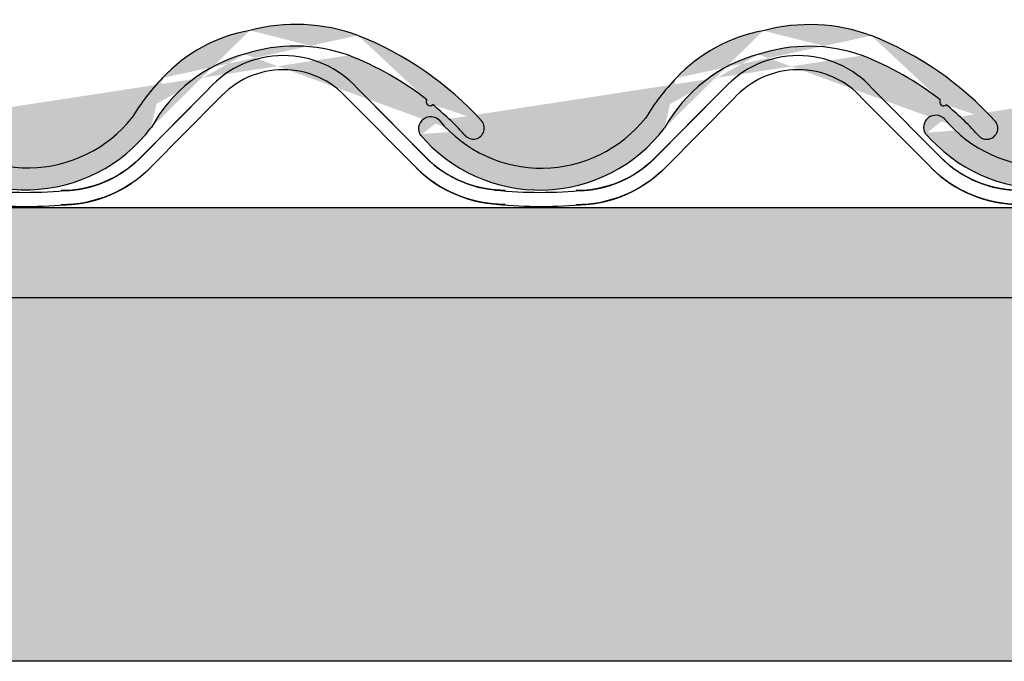
# Model space of a CAD drawing. Extents: x 139 to 1932, y -600 to -33.
# Drawn here: x 579 to 1018, y -323 to -37 of the extents above; entities that cross this region are included whole.
import ezdxf

# ---------------------------------------------------------------- set-up
doc = ezdxf.new("R2010")
doc.units = 0
doc.header["$LTSCALE"] = 65.395
doc.layers.get('0').update_dxf_attribs({"linetype": 'CONTINUOUS'})
doc.layers.add('CK_LEVEL_10', color=7, linetype='CONTINUOUS')

# ---------------------------------------------------------------- blocks, each defined once
blk = doc.blocks.new('A$C71FE0B74')
at = {"true_color": 0xd85031}
h = blk.add_hatch(dxfattribs=at)
h.set_pattern_fill('BOX', color=32, scale=0.25, style=0)
h.set_pattern_definition([(90, (-1471.221, 0.075), (-6.35, 4e-16), []), (90, (-1469.634, 0.075), (-6.35, 4e-16), []), (0, (-1471.221, 0.075), (0, 6.35), [-1.5875, 1.5875]), (0, (-1471.221, 1.6624), (0, 6.35), [-1.5875, 1.5875]), (0, (-1471.221, 3.25), (0, 6.35), [1.5875, -1.5875]), (0, (-1471.221, 4.8374), (0, 6.35), [1.5875, -1.5875]), (90, (-1468.046, 0.075), (-6.35, 4e-16), [1.5875, -1.5875]), (90, (-1466.459, 0.075), (-6.35, 4e-16), [1.5875, -1.5875])])
edge = h.paths.add_edge_path()
edge.add_arc((148.43, -67.89), 137.28, 51.9675, 68.7881)
edge.add_arc((5.35, 27.32), 5.43, 44.1601, 212.6961)
edge.add_arc((54.85, 69.25), 59.46, 219.9129, 321.6002)
edge.add_arc((54.06, 69.95), 69.95, 220.0321, 322.8322)
edge.add_arc((185.04, -17.79), 97.46, 135.9467, 149.0553)
edge.add_arc((169.65, -5.16), 68.21, 104.8901, 151.1978)
edge.add_arc((166.52, 1.76), 70.57, 100.2751, 136.907)
edge.add_arc((174.57, -6.34), 80.23, 69.8148, 104.8996)
edge.add_arc((174.25, -6.66), 70.88, 70.3394, 108.4838)
edge.add_arc((253.76, 27.6), 4.95, 213.3949, 397.6336)
edge.add_arc((151.92, -64.46), 132.39, 42.44, 50.7475)
edge.add_arc((147.29, -69.7), 149.16, 42.2663, 68.3803)
edge.add_arc((234.49, 39.33), 1.75, 148.483, 313.2022)
at = {"color": 32, "true_color": 0xd85031}
for centre, radius, start, end in [((166.52, 1.76), 70.57, 100.2751, 136.907), ((174.57, -6.34), 80.23, 69.8148, 104.8996), ((147.29, -69.7), 149.16, 42.2663, 68.3803), ((148.43, -67.89), 137.28, 51.9675, 68.7881), ((185.04, -17.79), 97.46, 135.9467, 149.0553), ((234.49, 39.33), 1.75, 148.483, 313.2022), ((151.92, -64.46), 132.39, 42.44, 50.7475), ((54.85, 69.25), 59.46, 219.9129, 321.6002), ((54.06, 69.95), 69.95, 220.0321, 322.8322), ((253.76, 27.6), 4.95, 213.3949, 37.6336)]:
    blk.add_arc(centre, radius, start, end, dxfattribs=at)
at = {"layer": 'CK_LEVEL_10', "color": 32, "linetype": 'Continuous', "true_color": 0xd85031}
for centre, radius, start, end in [((174.25, -6.66), 70.88, 70.3394, 108.4838), ((169.65, -5.16), 68.21, 104.8901, 151.1978), ((5.35, 27.32), 5.43, 44.1601, 212.6961)]:
    blk.add_arc(centre, radius, start, end, dxfattribs=at)
blk = doc.blocks.new('A$C6B1E7D31')
at = {"color": 7, "linetype": 'Continuous'}
for radius in [56.31, 50]:
    blk.add_arc((0, -35.36), radius, 45, 90, dxfattribs=at)
at = {"color": 7, "linetype": 'Continuous', "start_tangent": (1, 0), "end_tangent": (0.707107, -0.707107)}
for points in [[(0, 20.95), (0.34, 20.95), (0.67, 20.95), (1.01, 20.94), (1.35, 20.93), (1.69, 20.93), (2.03, 20.91), (2.37, 20.9), (2.7, 20.89), (3.04, 20.87), (3.38, 20.85), (3.72, 20.83), (4.06, 20.8), (4.4, 20.78), (4.74, 20.75), (5.09, 20.72), (5.43, 20.69), (5.77, 20.65), (6.11, 20.62), (6.45, 20.58), (6.79, 20.54), (7.13, 20.5), (7.47, 20.45), (7.81, 20.41), (8.15, 20.36), (8.5, 20.31), (8.84, 20.25), (9.18, 20.2), (9.52, 20.14), (9.86, 20.08), (10.2, 20.02), (10.54, 19.96), (10.88, 19.89), (11.22, 19.82), (11.56, 19.75), (11.9, 19.68), (12.24, 19.61), (12.58, 19.53), (12.92, 19.45), (13.25, 19.37), (13.59, 19.29), (13.93, 19.2), (14.27, 19.11), (14.6, 19.02), (14.94, 18.93), (15.28, 18.84), (15.61, 18.74), (15.95, 18.65), (16.28, 18.55), (16.61, 18.44), (16.95, 18.34), (17.28, 18.23), (17.61, 18.13), (17.94, 18.02), (18.28, 17.9), (18.61, 17.79), (18.94, 17.67), (19.26, 17.55), (19.59, 17.43), (19.92, 17.31), (20.25, 17.18), (20.57, 17.06), (20.9, 16.93), (21.22, 16.8), (21.55, 16.66), (21.87, 16.53), (22.19, 16.39), (22.51, 16.25), (22.83, 16.11), (23.15, 15.97), (23.47, 15.83), (23.79, 15.68), (24.11, 15.53), (24.42, 15.38), (24.74, 15.23), (25.05, 15.07), (25.36, 14.92), (25.67, 14.76), (25.98, 14.6), (26.29, 14.43), (26.6, 14.27), (26.91, 14.1), (27.22, 13.94), (27.52, 13.77), (27.82, 13.6), (28.13, 13.42), (28.43, 13.25), (28.73, 13.07), (29.03, 12.89), (29.32, 12.71), (29.62, 12.53), (29.92, 12.35), (30.21, 12.16), (30.5, 11.97), (30.79, 11.78), (31.08, 11.59), (31.37, 11.4), (31.66, 11.21), (31.94, 11.01), (32.23, 10.82), (32.51, 10.62), (32.79, 10.42), (33.07, 10.21), (33.35, 10.01), (33.63, 9.81), (33.9, 9.6), (34.18, 9.39), (34.45, 9.18), (34.72, 8.97), (34.99, 8.76), (35.26, 8.54), (35.53, 8.33), (35.79, 8.11), (36.06, 7.89), (36.32, 7.67), (36.58, 7.45), (36.84, 7.23), (37.09, 7.01), (37.35, 6.78), (37.6, 6.55), (37.86, 6.33), (38.11, 6.1), (38.36, 5.87), (38.6, 5.64), (38.85, 5.4), (39.09, 5.17), (39.34, 4.93), (39.58, 4.7), (39.81, 4.46)], [(0, 14.64), (0.3, 14.64), (0.6, 14.64), (0.9, 14.64), (1.2, 14.63), (1.5, 14.62), (1.8, 14.61), (2.1, 14.6), (2.4, 14.59), (2.7, 14.57), (3, 14.55), (3.31, 14.54), (3.61, 14.51), (3.91, 14.49), (4.21, 14.47), (4.52, 14.44), (4.82, 14.41), (5.12, 14.38), (5.42, 14.35), (5.73, 14.32), (6.03, 14.28), (6.33, 14.24), (6.64, 14.2), (6.94, 14.16), (7.24, 14.12), (7.54, 14.07), (7.85, 14.03), (8.15, 13.98), (8.45, 13.93), (8.75, 13.87), (9.06, 13.82), (9.36, 13.76), (9.66, 13.7), (9.96, 13.64), (10.26, 13.58), (10.57, 13.52), (10.87, 13.45), (11.17, 13.38), (11.47, 13.31), (11.77, 13.24), (12.07, 13.17), (12.37, 13.09), (12.67, 13.01), (12.97, 12.93), (13.27, 12.85), (13.56, 12.77), (13.86, 12.68), (14.16, 12.6), (14.46, 12.51), (14.75, 12.42), (15.05, 12.33), (15.35, 12.23), (15.64, 12.14), (15.93, 12.04), (16.23, 11.94), (16.52, 11.84), (16.81, 11.73), (17.11, 11.63), (17.4, 11.52), (17.69, 11.41), (17.98, 11.3), (18.27, 11.19), (18.56, 11.07), (18.85, 10.96), (19.13, 10.84), (19.42, 10.72), (19.71, 10.6), (19.99, 10.47), (20.28, 10.35), (20.56, 10.22), (20.84, 10.09), (21.13, 9.96), (21.41, 9.83), (21.69, 9.7), (21.97, 9.56), (22.24, 9.42), (22.52, 9.29), (22.8, 9.14), (23.07, 9), (23.35, 8.86), (23.62, 8.71), (23.9, 8.57), (24.17, 8.42), (24.44, 8.27), (24.71, 8.11), (24.98, 7.96), (25.24, 7.8), (25.51, 7.65), (25.78, 7.49), (26.04, 7.33), (26.3, 7.17), (26.57, 7), (26.83, 6.84), (27.09, 6.67), (27.34, 6.5), (27.6, 6.34), (27.86, 6.16), (28.11, 5.99), (28.37, 5.82), (28.62, 5.64), (28.87, 5.47), (29.12, 5.29), (29.37, 5.11), (29.62, 4.93), (29.86, 4.75), (30.11, 4.56), (30.35, 4.38), (30.59, 4.19), (30.83, 4.01), (31.07, 3.82), (31.31, 3.63), (31.55, 3.44), (31.78, 3.24), (32.02, 3.05), (32.25, 2.85), (32.48, 2.66), (32.71, 2.46), (32.94, 2.26), (33.17, 2.06), (33.39, 1.86), (33.62, 1.66), (33.84, 1.45), (34.06, 1.25), (34.28, 1.04), (34.5, 0.84), (34.71, 0.63), (34.93, 0.42), (35.14, 0.21), (35.36, 0)]]:
    blk.add_spline(points, degree=3, dxfattribs=at)
blk = doc.blocks.new('A$C27BB7864')
at = {"color": 7, "linetype": 'Continuous'}
for p, q in [((70.52, 4.46), (39.81, 35.4)), ((66.06, 0), (33.49, 32.77)), ((66.06, 0), (34.19, 32.08))]:
    blk.add_line(p, q, dxfattribs=at)
blk.add_blockref('A$C6B1E7D31', (0, 30.94))
blk = doc.blocks.new('A$C15C561C1')
at = {"color": 7, "linetype": 'Continuous'}
for p, q in [((70.5, 18.98), (39.79, 49.93)), ((66.04, 14.52), (33.47, 47.3)), ((66.04, 14.52), (34.16, 46.6))]:
    blk.add_line(p, q, dxfattribs=at)
for centre, radius, start, end in [((213.95, -133.23), 200.5, 84.2752, 95.7248), ((214.47, -139.54), 200.5, 84.2752, 95.7248), ((99.14, 44.62), 38.44, 221.8349, 318.3823), ((99.14, 44.59), 44.72, 222.2569, 317.9311)]:
    blk.add_arc(centre, radius, start, end)
blk.add_blockref('A$C6B1E7D31', (0, 45.47))
at = {"xscale": -1}
blk.add_blockref('A$C27BB7864', (198.39, 14.63), dxfattribs=at)

msp = doc.modelspace()

# ---------------------------------------------------------------- hatches: boundary and pattern name
h = msp.add_hatch()
h.set_pattern_fill('HONEY', color=40, scale=3, style=0)
h.paths.add_polyline_path([(220.48, -160.69), (1849.94, -160.69), (1849.94, -120.61), (220.48, -120.61)])
h = msp.add_hatch()
h.set_pattern_fill('AR-CONC', color=0, scale=0.25, style=0)
h.paths.add_polyline_path([(183.95, -160.69), (1886.62, -160.69), (1886.62, -323.19), (183.95, -323.19)])

# ---------------------------------------------------------------- linework, layer by layer
msp.add_lwpolyline([(220.48, -160.69), (1849.94, -160.69), (1849.94, -120.61), (220.48, -120.61)], close=True)
at = {"color": 0}
msp.add_lwpolyline([(183.95, -160.69), (1886.62, -160.69), (1886.62, -323.19), (183.95, -323.19)], close=True, dxfattribs=at)

# ---------------------------------------------------------------- block references
for p in [(527.42, -112.56), (756.81, -112.67), (982.47, -112.01)]:
    msp.add_blockref('A$C71FE0B74', p)
at = {"rotation": 180}
for p in [(795.49, -52.73), (1025.49, -52.73)]:
    msp.add_blockref('A$C15C561C1', p, dxfattribs=at)

doc.saveas('drawing.dxf')
